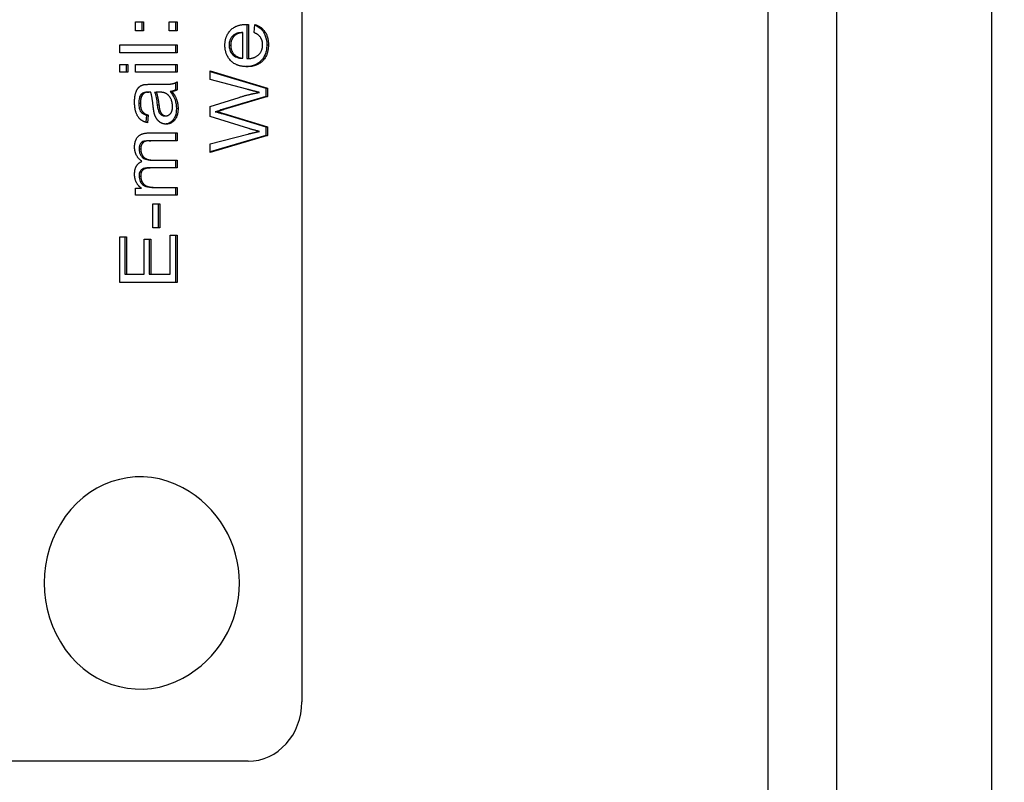
# Model space of a CAD drawing. Units: millimetres. Extents: x 283 to 3800, y 35 to 4953.
# Drawn here: x 1262 to 1287, y 765 to 784 of the extents above; entities that cross this region are included whole.
import ezdxf

# ---------------------------------------------------------------- set-up
doc = ezdxf.new("R2010")
doc.units = ezdxf.units.MM
doc.header["$LTSCALE"] = 18.181818
doc.linetypes.add('CHAIN', pattern=[0.3543, 0.2362, -0.0295, 0.0591, -0.0295])
doc.linetypes.add('LONG_DASH_DOTTED', pattern=[0.3001, 0.2362, -0.0295, 0.0049, -0.0295])
doc.layers.add('Centerline(Hillmar_metric)', color=7, linetype='LONG_DASH_DOTTED', lineweight=18)
doc.layers.add('Visible Edges(Hillmar_metric)', color=7, linetype='Continuous', lineweight=25)
doc.layers.add('Visible Tangent Edges(Hillmar_Metric)', color=7, linetype='Continuous', lineweight=25, true_color=0xc0c0c0)

msp = doc.modelspace()

# ---------------------------------------------------------------- linework, layer by layer
at = {"layer": 'Centerline(Hillmar_metric)', "linetype": 'CHAIN'}
msp.add_circle((1018.118, 1043.764), 285, dxfattribs=at)
at = {"layer": 'Visible Edges(Hillmar_metric)'}
for p, q in [((1283.021, 825.824), (1283.021, 764.104)), ((1269.518, 822.964), (1269.518, 766.964)), ((1265.316, 783.907), (1265.316, 784.13)), ((1265.316, 784.13), (1265.519, 784.13)), ((1265.476, 784.13), (1265.476, 783.907)), ((1265.519, 784.13), (1265.519, 783.907)), ((1266.165, 783.907), (1266.165, 784.13)), ((1266.165, 784.13), (1266.368, 784.13)), ((1266.325, 784.13), (1266.325, 783.907)), ((1266.368, 784.13), (1266.368, 783.907)), ((1268.128, 784.067), (1268.17, 784.067)), ((1268.128, 784.067), (1268.128, 783.202)), ((1268.17, 784.067), (1268.17, 783.202)), ((1268.31, 783.858), (1268.334, 784.062)), ((1265.519, 783.907), (1265.316, 783.907)), ((1266.368, 783.907), (1266.165, 783.907)), ((1267.982, 783.86), (1268.024, 783.86)), ((1268.024, 783.213), (1268.024, 783.86)), ((1264.917, 783.351), (1264.917, 783.547)), ((1264.917, 783.547), (1266.368, 783.547)), ((1266.368, 783.351), (1264.917, 783.351)), ((1266.325, 783.547), (1266.325, 783.351)), ((1266.368, 783.547), (1266.368, 783.351)), ((1264.917, 782.86), (1264.917, 783.057)), ((1264.917, 783.057), (1265.122, 783.057)), ((1265.08, 783.057), (1265.08, 782.86)), ((1265.122, 783.057), (1265.122, 782.86)), ((1265.316, 782.86), (1265.316, 783.057)), ((1265.316, 783.057), (1266.368, 783.057)), ((1266.325, 783.057), (1266.325, 782.86)), ((1266.368, 783.057), (1266.368, 782.86)), ((1267.982, 783.213), (1268.024, 783.213)), ((1268.128, 783.202), (1268.17, 783.202)), ((1265.122, 782.86), (1264.917, 782.86)), ((1266.368, 782.86), (1265.316, 782.86)), ((1267.2, 782.892), (1268.65, 782.456)), ((1267.2, 782.679), (1267.2, 782.892)), ((1267.2, 782.879), (1268.608, 782.456)), ((1266.325, 782.594), (1266.325, 782.412)), ((1266.368, 782.617), (1266.368, 782.412)), ((1268.131, 782.429), (1267.2, 782.679)), ((1265.612, 782.357), (1265.655, 782.357)), ((1265.69, 782.554), (1265.928, 782.554)), ((1265.798, 782.357), (1265.84, 782.357)), ((1265.905, 782.356), (1265.84, 782.357)), ((1266.196, 782.373), (1266.238, 782.373)), ((1266.325, 782.412), (1266.368, 782.412)), ((1268.608, 782.456), (1268.65, 782.456)), ((1268.608, 782.456), (1268.608, 782.248)), ((1268.65, 782.456), (1268.65, 782.248)), ((1265.459, 782.301), (1265.501, 782.301)), ((1267.2, 781.996), (1267.933, 782.225)), ((1268.608, 782.248), (1267.502, 781.914)), ((1268.65, 782.248), (1267.544, 781.914)), ((1268.608, 782.248), (1268.65, 782.248)), ((1267.2, 781.74), (1267.2, 781.996)), ((1267.332, 781.863), (1267.374, 781.863)), ((1267.502, 781.914), (1267.544, 781.914)), ((1267.502, 781.815), (1267.544, 781.815)), ((1267.502, 781.815), (1268.608, 781.477)), ((1267.544, 781.815), (1268.65, 781.477)), ((1265.598, 781.776), (1265.576, 781.595)), ((1265.598, 781.776), (1265.64, 781.776)), ((1265.64, 781.776), (1265.617, 781.584)), ((1266.043, 781.759), (1266.086, 781.759)), ((1268.179, 781.436), (1267.2, 781.74)), ((1265.647, 781.326), (1266.368, 781.326)), ((1266.325, 781.326), (1266.325, 781.13)), ((1266.368, 781.326), (1266.368, 781.13)), ((1268.608, 781.477), (1268.65, 781.477)), ((1268.608, 781.477), (1268.608, 781.259)), ((1268.65, 781.477), (1268.65, 781.259)), ((1265.663, 781.13), (1265.705, 781.13)), ((1266.368, 781.13), (1265.705, 781.13)), ((1267.2, 781.052), (1268.15, 781.296)), ((1268.65, 781.259), (1267.2, 780.835)), ((1268.608, 781.259), (1267.2, 780.847)), ((1268.608, 781.259), (1268.65, 781.259)), ((1267.2, 780.835), (1267.2, 781.052)), ((1265.715, 780.64), (1265.757, 780.64)), ((1265.757, 780.64), (1266.368, 780.64)), ((1266.325, 780.64), (1266.325, 780.443)), ((1266.368, 780.64), (1266.368, 780.443)), ((1265.643, 780.443), (1265.686, 780.443)), ((1266.368, 780.443), (1265.686, 780.443)), ((1265.316, 779.93), (1265.464, 779.93)), ((1265.316, 779.754), (1265.316, 779.93)), ((1265.78, 779.951), (1265.823, 779.951)), ((1265.823, 779.951), (1266.368, 779.951)), ((1266.325, 779.951), (1266.325, 779.754)), ((1266.368, 779.951), (1266.368, 779.754)), ((1266.368, 779.754), (1265.316, 779.754)), ((1265.753, 779.537), (1265.932, 779.537)), ((1265.753, 778.932), (1265.753, 779.537)), ((1265.89, 779.537), (1265.89, 778.932)), ((1265.932, 779.537), (1265.932, 778.932)), ((1265.932, 778.932), (1265.753, 778.932)), ((1264.917, 778.707), (1265.089, 778.707)), ((1264.917, 777.548), (1264.917, 778.707)), ((1265.046, 778.707), (1265.046, 777.76)), ((1265.089, 778.707), (1265.089, 777.76)), ((1265.532, 778.647), (1265.703, 778.647)), ((1265.532, 777.76), (1265.532, 778.647)), ((1265.661, 778.647), (1265.661, 777.76)), ((1265.703, 778.647), (1265.703, 777.76)), ((1266.196, 778.743), (1266.368, 778.743)), ((1266.196, 777.76), (1266.196, 778.743)), ((1266.325, 778.743), (1266.325, 777.548)), ((1266.368, 778.743), (1266.368, 777.548)), ((1265.046, 777.76), (1265.089, 777.76)), ((1265.089, 777.76), (1265.532, 777.76)), ((1265.661, 777.76), (1265.703, 777.76)), ((1265.703, 777.76), (1266.196, 777.76)), ((1266.368, 777.548), (1264.917, 777.548)), ((1268.159, 765.464), (1226.464, 765.464))]:
    msp.add_line(p, q, dxfattribs=at)
msp.add_circle((1018.118, 1043.764), 320, dxfattribs=at)
msp.add_arc((1265.206, 769.964), 2.736, 298.5004, 61.4996, dxfattribs=at)
for centre, major_axis, start_param, end_param in [((1265.439, 769.964), (0, -2.68), 2.684251, 6.740527), ((1268.159, 766.964), (0, -1.5), 0, 1.570796)]:
    msp.add_ellipse(centre, major_axis=major_axis, ratio=0.906399, start_param=start_param, end_param=end_param, dxfattribs=at)
for points in [[(1267.575, 783.541), (1267.575, 783.773), (1267.863, 784.068), (1268.123, 784.068)], [(1268.123, 784.068), (1268.138, 784.068), (1268.17, 784.067)], [(1268.334, 784.062), (1268.495, 784.013), (1268.673, 783.753), (1268.673, 783.552)], [(1268.024, 783.86), (1267.891, 783.847), (1267.824, 783.786)], [(1268.527, 783.552), (1268.527, 783.66), (1268.423, 783.813), (1268.31, 783.858)], [(1267.824, 783.786), (1267.721, 783.692), (1267.721, 783.542)], [(1268.673, 783.552), (1268.673, 783.297), (1268.389, 782.999), (1268.134, 782.999)], [(1268.17, 783.202), (1268.344, 783.213), (1268.527, 783.407), (1268.527, 783.552)], [(1268.134, 782.999), (1267.868, 782.999), (1267.575, 783.301), (1267.575, 783.541)], [(1267.721, 783.542), (1267.721, 783.407), (1267.886, 783.223), (1268.024, 783.213)], [(1265.928, 782.554), (1266.175, 782.554), (1266.307, 782.58), (1266.368, 782.617)], [(1265.293, 782.106), (1265.293, 782.254), (1265.356, 782.44), (1265.452, 782.527), (1265.525, 782.545)], [(1265.655, 782.357), (1265.545, 782.357), (1265.501, 782.301)], [(1265.525, 782.545), (1265.572, 782.554), (1265.69, 782.554)], [(1265.701, 782.356), (1265.665, 782.357), (1265.655, 782.357)], [(1265.762, 782.006), (1265.736, 782.243), (1265.701, 782.356)], [(1265.84, 782.357), (1265.88, 782.249), (1265.908, 782.036)], [(1266.083, 782.324), (1266.023, 782.356), (1265.905, 782.356)], [(1266.251, 781.992), (1266.251, 782.106), (1266.162, 782.282), (1266.083, 782.324)], [(1266.368, 782.412), (1266.312, 782.381), (1266.238, 782.373)], [(1266.238, 782.373), (1266.322, 782.263), (1266.391, 782.062), (1266.391, 781.946)], [(1267.933, 782.225), (1268.207, 782.309), (1268.447, 782.349)], [(1268.447, 782.349), (1268.309, 782.38), (1268.131, 782.429)], [(1265.617, 781.584), (1265.505, 781.609), (1265.367, 781.73), (1265.293, 781.957), (1265.293, 782.106)], [(1265.501, 782.301), (1265.44, 782.226), (1265.44, 782.077)], [(1265.44, 782.077), (1265.44, 781.94), (1265.529, 781.808), (1265.64, 781.776)], [(1265.789, 781.831), (1265.775, 781.888), (1265.762, 782.006)], [(1266.09, 781.549), (1266.013, 781.549), (1265.886, 781.627), (1265.808, 781.752), (1265.789, 781.831)], [(1265.908, 782.036), (1265.923, 781.914), (1265.963, 781.814), (1266.039, 781.759), (1266.086, 781.759)], [(1266.086, 781.759), (1266.156, 781.759), (1266.251, 781.877), (1266.251, 781.992)], [(1266.391, 781.946), (1266.391, 781.754), (1266.222, 781.549), (1266.09, 781.549)], [(1267.544, 781.914), (1267.406, 781.87), (1267.374, 781.863)], [(1267.374, 781.863), (1267.474, 781.836), (1267.544, 781.815)], [(1265.293, 780.968), (1265.293, 781.14), (1265.467, 781.326), (1265.647, 781.326)], [(1268.15, 781.296), (1268.299, 781.335), (1268.447, 781.364)], [(1268.447, 781.364), (1268.214, 781.425), (1268.179, 781.436)], [(1265.705, 781.13), (1265.599, 781.13), (1265.505, 781.091), (1265.448, 780.991), (1265.448, 780.924)], [(1265.478, 780.609), (1265.293, 780.747), (1265.293, 780.968)], [(1265.448, 780.924), (1265.448, 780.801), (1265.595, 780.64), (1265.757, 780.64)], [(1265.293, 780.281), (1265.293, 780.41), (1265.39, 780.575), (1265.478, 780.609)], [(1265.686, 780.443), (1265.566, 780.443), (1265.448, 780.347), (1265.448, 780.237)], [(1265.464, 779.93), (1265.387, 779.985), (1265.293, 780.165), (1265.293, 780.281)], [(1265.448, 780.237), (1265.448, 780.154), (1265.527, 780.014), (1265.679, 779.951), (1265.823, 779.951)]]:
    msp.add_open_spline(points, degree=2, dxfattribs=at)
for points, knots in [([(1268.099, 784.067), (1268.1, 784.067), (1268.1, 784.067), (1268.109, 784.067), (1268.119, 784.067), (1268.128, 784.067)], [-0.003032161, -0.003032161, -0.003032161, -0.003032161, -0.002990389, -0.002990389, 0, 0, 0, 0]), ([(1268.332, 784.048), (1268.359, 784.037), (1268.386, 784.024), (1268.446, 783.987), (1268.478, 783.96), (1268.534, 783.897), (1268.569, 783.85), (1268.621, 783.707), (1268.631, 783.629), (1268.631, 783.552)], [-0.08613444, -0.08613444, -0.08613444, -0.08613444, -0.06943857, -0.06943857, -0.04614698, -0.04614698, -0.02320293, -0.02320293, 0, 0, 0, 0]), ([(1267.982, 783.86), (1267.94, 783.856), (1267.896, 783.848), (1267.83, 783.821), (1267.804, 783.806), (1267.782, 783.786)], [-0.02344214, -0.02344214, -0.02344214, -0.02344214, -0.00947424, -0.00947424, 0, 0, 0, 0]), ([(1267.782, 783.786), (1267.764, 783.77), (1267.747, 783.751), (1267.72, 783.711), (1267.709, 783.69), (1267.685, 783.627), (1267.679, 783.585), (1267.679, 783.542)], [-0.02803647, -0.02803647, -0.02803647, -0.02803647, -0.02030708, -0.02030708, -0.01290589, -0.01290589, 0, 0, 0, 0]), ([(1268.631, 783.552), (1268.631, 783.508), (1268.628, 783.464), (1268.614, 783.382), (1268.603, 783.344), (1268.566, 783.248), (1268.534, 783.196), (1268.461, 783.119), (1268.414, 783.077), (1268.268, 783.014), (1268.19, 783.002), (1268.112, 783)], [-0.1362759, -0.1362759, -0.1362759, -0.1362759, -0.1119762, -0.1119762, -0.0896416, -0.0896416, -0.0538833, -0.0538833, -0.0279361, -0.0279361, -0.0022898, -0.0022898, -0.0022898, -0.0022898]), ([(1267.679, 783.542), (1267.679, 783.502), (1267.684, 783.463), (1267.709, 783.389), (1267.727, 783.357), (1267.769, 783.304), (1267.798, 783.274), (1267.886, 783.227), (1267.934, 783.216), (1267.982, 783.213)], [-0.07290533, -0.07290533, -0.07290533, -0.07290533, -0.05233385, -0.05233385, -0.03236429, -0.03236429, -0.0159667, -0.0159667, 0, 0, 0, 0]), ([(1265.612, 782.357), (1265.59, 782.357), (1265.567, 782.355), (1265.527, 782.346), (1265.509, 782.34), (1265.48, 782.323), (1265.468, 782.313), (1265.459, 782.301)], [-0.01835171, -0.01835171, -0.01835171, -0.01835171, -0.01098139, -0.01098139, -0.00493125, -0.00493125, 0, 0, 0, 0]), ([(1265.798, 782.357), (1265.813, 782.315), (1265.826, 782.267), (1265.847, 782.163), (1265.858, 782.097), (1265.865, 782.036)], [-0.03199967, -0.03199967, -0.03199967, -0.03199967, -0.01856017, -0.01856017, 0, 0, 0, 0]), ([(1266.325, 782.412), (1266.306, 782.401), (1266.286, 782.393), (1266.243, 782.38), (1266.219, 782.375), (1266.196, 782.373)], [-0.01486928, -0.01486928, -0.01486928, -0.01486928, -0.00777827, -0.00777827, 0, 0, 0, 0]), ([(1266.196, 782.373), (1266.272, 782.273), (1266.301, 782.201), (1266.338, 782.093), (1266.348, 782.02), (1266.348, 781.946)], [-0.03465553, -0.03465553, -0.03465553, -0.03465553, -0.02229332, -0.02229332, 0, 0, 0, 0]), ([(1265.459, 782.301), (1265.448, 782.288), (1265.439, 782.274), (1265.424, 782.243), (1265.418, 782.225), (1265.402, 782.166), (1265.398, 782.121), (1265.398, 782.077)], [-0.02367508, -0.02367508, -0.02367508, -0.02367508, -0.01853972, -0.01853972, -0.01300758, -0.01300758, 0, 0, 0, 0]), ([(1265.398, 782.077), (1265.398, 782.034), (1265.401, 781.987), (1265.418, 781.922), (1265.426, 781.899), (1265.447, 781.865), (1265.462, 781.845), (1265.522, 781.802), (1265.561, 781.787), (1265.598, 781.776)], [-0.06522936, -0.06522936, -0.06522936, -0.06522936, -0.0384186, -0.0384186, -0.02339754, -0.02339754, -0.01275382, -0.01275382, 0, 0, 0, 0]), ([(1265.865, 782.036), (1265.879, 781.925), (1265.893, 781.883), (1265.91, 781.842), (1265.921, 781.824), (1265.952, 781.789), (1265.97, 781.778), (1266.003, 781.763), (1266.023, 781.759), (1266.043, 781.759)], [-0.01989158, -0.01989158, -0.01989158, -0.01989158, -0.01574568, -0.01574568, -0.01169314, -0.01169314, -0.00683179, -0.00683179, 0, 0, 0, 0]), ([(1266.348, 781.946), (1266.348, 781.877), (1266.34, 781.806), (1266.3, 781.7), (1266.278, 781.666), (1266.226, 781.61), (1266.197, 781.588), (1266.134, 781.56), (1266.102, 781.552), (1266.069, 781.55)], [-0.05584319, -0.05584319, -0.05584319, -0.05584319, -0.03743364, -0.03743364, -0.0249802, -0.0249802, -0.01325226, -0.01325226, -0.00239257, -0.00239257, -0.00239257, -0.00239257]), ([(1267.502, 781.914), (1267.468, 781.903), (1267.425, 781.89), (1267.37, 781.873), (1267.345, 781.866), (1267.332, 781.863)], [-0.01228767, -0.01228767, -0.01228767, -0.01228767, -0.00453003, -0.00453003, 0, 0, 0, 0]), ([(1267.332, 781.863), (1267.362, 781.855), (1267.394, 781.846), (1267.45, 781.83), (1267.476, 781.823), (1267.502, 781.815)], [-0.01921302, -0.01921302, -0.01921302, -0.01921302, -0.00879114, -0.00879114, 0, 0, 0, 0]), ([(1265.663, 781.13), (1265.563, 781.13), (1265.524, 781.117), (1265.487, 781.1), (1265.471, 781.088), (1265.443, 781.057), (1265.43, 781.037), (1265.41, 780.983), (1265.406, 780.954), (1265.406, 780.924)], [-0.03432303, -0.03432303, -0.03432303, -0.03432303, -0.02574926, -0.02574926, -0.01732886, -0.01732886, -0.00896702, -0.00896702, 0, 0, 0, 0]), ([(1265.406, 780.924), (1265.406, 780.897), (1265.408, 780.87), (1265.42, 780.819), (1265.429, 780.795), (1265.456, 780.746), (1265.474, 780.725), (1265.51, 780.69), (1265.537, 780.674), (1265.613, 780.645), (1265.666, 780.64), (1265.715, 780.64)], [-0.04243828, -0.04243828, -0.04243828, -0.04243828, -0.03729465, -0.03729465, -0.03244432, -0.03244432, -0.02643951, -0.02643951, -0.01636717, -0.01636717, 0, 0, 0, 0]), ([(1265.643, 780.443), (1265.614, 780.443), (1265.584, 780.441), (1265.533, 780.431), (1265.51, 780.423), (1265.467, 780.399), (1265.454, 780.386), (1265.435, 780.363), (1265.425, 780.346), (1265.409, 780.299), (1265.406, 780.267), (1265.406, 780.237)], [-0.02552964, -0.02552964, -0.02552964, -0.02552964, -0.02164185, -0.02164185, -0.0184827, -0.0184827, -0.01518021, -0.01518021, -0.00905061, -0.00905061, 0, 0, 0, 0]), ([(1265.406, 780.237), (1265.406, 780.213), (1265.408, 780.189), (1265.419, 780.141), (1265.428, 780.119), (1265.452, 780.07), (1265.47, 780.046), (1265.524, 779.996), (1265.558, 779.982), (1265.634, 779.957), (1265.705, 779.951), (1265.78, 779.951)], [-0.05208114, -0.05208114, -0.05208114, -0.05208114, -0.04681253, -0.04681253, -0.04158326, -0.04158326, -0.0347, -0.0347, -0.02490203, -0.02490203, 0, 0, 0, 0])]:
    msp.add_open_spline(points, degree=3, knots=knots, dxfattribs=at)
at = {"layer": 'Visible Tangent Edges(Hillmar_Metric)'}
for p, q in [((1286.935, 835.635), (1286.935, 754.293)), ((1281.288, 825.824), (1281.288, 764.104)), ((1267.782, 783.786), (1267.824, 783.786)), ((1268.631, 783.552), (1268.673, 783.552)), ((1267.679, 783.542), (1267.721, 783.542)), ((1265.398, 782.077), (1265.44, 782.077)), ((1265.865, 782.036), (1265.908, 782.036)), ((1266.348, 781.946), (1266.391, 781.946)), ((1265.406, 780.924), (1265.448, 780.924)), ((1265.406, 780.237), (1265.448, 780.237))]:
    msp.add_line(p, q, dxfattribs=at)

doc.saveas('drawing.dxf')
